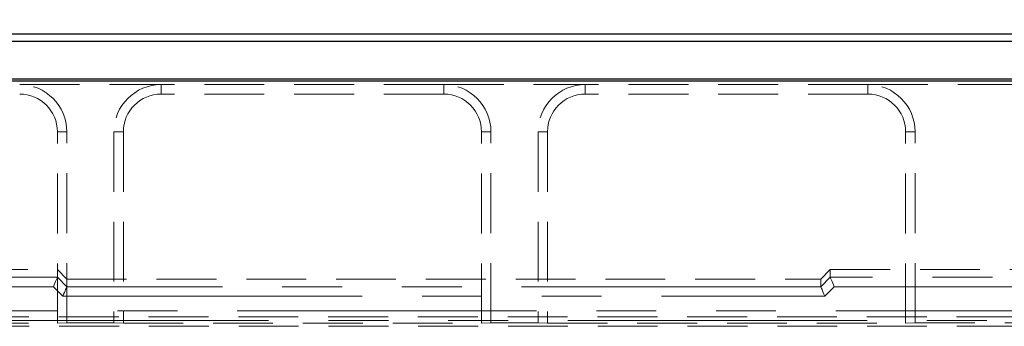
# Model space of a CAD drawing. Units: millimetres. Extents: x 0 to 507, y -3 to 297.
# Drawn here: x 78 to 99, y 250 to 256 of the extents above; entities that cross this region are included whole.
import ezdxf

# ---------------------------------------------------------------- set-up
doc = ezdxf.new("R2010")
doc.units = ezdxf.units.MM
doc.linetypes.add('HIDDEN', pattern=[1.905, 1.27, -0.635])
doc.linetypes.add('PHANTOM', pattern=[12.7, 6.35, -1.27, 1.27, -1.27, 1.27, -1.27])
doc.layers.add('FORMAT', color=7, linetype='Continuous')
doc.styles.add('SLDTEXTSTYLE2', font='TXT', dxfattribs={"width": 0.75})
doc.dimstyles.new('SLDDIMSTYLE1', dxfattribs={"dimtxt": 3.5, "dimasz": 4, "dimexe": 0, "dimexo": 0.0625, "dimgap": 0.875, "dimtad": 2, "dimlfac": 5, "dimrnd": 1e-09, "dimzin": 12, "dimdsep": 46, "dimtxsty": 'SLDTEXTSTYLE2', "dimsah": 1, "dimcen": 0.09, "dimadec": 0, "dimazin": 3, "dimtfac": 1, "dimtofl": 0, "dimtmove": 0, "dimatfit": 3, "dimfxl": 0, "dimfrac": 2, "dimtolj": 1, "dimtzin": 12, "dimarcsym": 0})

# ---------------------------------------------------------------- blocks, each defined once
blk = doc.blocks.new('_D_1')
at = {"layer": 'FORMAT'}
for p, q in [((51.968, 255.096), (51.968, 263.797)), ((251.968, 255.096), (251.968, 263.797)), ((51.968, 262.797), (251.968, 262.797))]:
    blk.add_line(p, q, dxfattribs=at)
for points in [[(51.968, 262.797), (55.968, 261.797), (55.968, 263.797)], [(251.968, 262.797), (247.968, 263.797), (247.968, 261.797)]]:
    blk.add_solid(points, dxfattribs=at)
at = {"layer": 'FORMAT', "insert": (144.077, 267.309, 0.02), "char_height": 3.5, "attachment_point": 1, "style": 'SLDTEXTSTYLE2'}
blk.add_mtext('1000', dxfattribs=at)

msp = doc.modelspace()

# ---------------------------------------------------------------- linework, layer by layer
at = {"color": 7, "linetype": 'Continuous', "lineweight": 30}
for p, q in [((52.1026, 256.0965), (151.8327, 256.0965)), ((52.2597, 255.9393), (151.6756, 255.9393)), ((52.2597, 255.1393), (151.6756, 255.1393)), ((51.9677, 255.0965), (251.9676, 255.0965))]:
    msp.add_line(p, q, dxfattribs=at)
at = {"color": 7, "linetype": 'HIDDEN', "lineweight": 0}
for p, q in [((77.9676, 255.0171), (80.9676, 255.0171)), ((86.9676, 255.0171), (80.9676, 255.0171)), ((86.9676, 255.0171), (89.9676, 255.0171)), ((95.9676, 255.0171), (89.9676, 255.0171)), ((95.9676, 255.0171), (107.9676, 255.0171)), ((86.9676, 254.8171), (80.9676, 254.8171)), ((95.9676, 254.8171), (89.9676, 254.8171)), ((78.7676, 249.9593), (78.7676, 254.0171)), ((78.9676, 249.9663), (78.9676, 254.0171)), ((79.9676, 254.0171), (79.9676, 249.9663)), ((80.1676, 254.0171), (80.1676, 249.9593)), ((87.7676, 249.9593), (87.7676, 254.0171)), ((87.9676, 249.9663), (87.9676, 254.0171)), ((88.9676, 254.0171), (88.9676, 249.9663)), ((89.1676, 254.0171), (89.1676, 249.9593)), ((96.7676, 249.9593), (96.7676, 254.0171)), ((96.9676, 249.9663), (96.9676, 254.0171)), ((52.1026, 251.0965), (78.7676, 251.0965)), ((78.9676, 250.8964), (78.7676, 251.0965)), ((94.9676, 250.8964), (95.1676, 251.0965)), ((95.1676, 250.9357), (95.1676, 251.0965)), ((95.1676, 251.0965), (108.7676, 251.0965)), ((78.9676, 250.8964), (94.9676, 250.8964)), ((94.9676, 250.8964), (94.9676, 250.7356)), ((76.8944, 250.0965), (127.0409, 250.0965)), ((71.1676, 249.9593), (78.7676, 249.9593)), ((76.9003, 249.8965), (100.1679, 249.8965)), ((78.9676, 249.9663), (78.7676, 249.9593)), ((78.9676, 249.9663), (79.9676, 249.9663)), ((80.1676, 249.9593), (79.9676, 249.9663)), ((80.1676, 249.9593), (87.7676, 249.9593)), ((87.9676, 249.9663), (87.7676, 249.9593)), ((87.9676, 249.9663), (88.9676, 249.9663)), ((89.1676, 249.9593), (88.9676, 249.9663)), ((89.1676, 249.9593), (96.7676, 249.9593)), ((96.9676, 249.9663), (96.7676, 249.9593)), ((96.9676, 249.9663), (106.9676, 249.9663))]:
    msp.add_line(p, q, dxfattribs=at)
at = {"color": 7, "linetype": 'PHANTOM', "lineweight": 0}
for p, q in [((80.9676, 254.8171), (80.9676, 255.0171)), ((86.9676, 254.8171), (86.9676, 255.0171)), ((89.9676, 254.8171), (89.9676, 255.0171)), ((95.9676, 254.8171), (95.9676, 255.0171)), ((78.7676, 254.0171), (78.9676, 254.0171)), ((80.1676, 254.0171), (79.9676, 254.0171)), ((87.7676, 254.0171), (87.9676, 254.0171)), ((89.1676, 254.0171), (88.9676, 254.0171)), ((96.7676, 254.0171), (96.9676, 254.0171)), ((78.7676, 250.9356), (75.6146, 250.9356)), ((78.9676, 250.7356), (78.7676, 250.9357)), ((95.1676, 250.9357), (94.9676, 250.7356)), ((108.7676, 250.9356), (95.1677, 250.9356)), ((75.6146, 250.7357), (78.6848, 250.7357)), ((78.6848, 250.7357), (78.8848, 250.5356)), ((94.9677, 250.7355), (78.9676, 250.7355)), ((95.0505, 250.5356), (95.2505, 250.7357)), ((95.2505, 250.7357), (108.6848, 250.7357)), ((78.8848, 250.5356), (95.0505, 250.5356)), ((127.0349, 250.2223), (76.9003, 250.2223)), ((76.9003, 250.0224), (127.0349, 250.0224))]:
    msp.add_line(p, q, dxfattribs=at)
at = {"color": 7, "linetype": 'HIDDEN', "lineweight": 0, "flags": 128}
for points in [[(78.7676, 250.9356), (78.7656, 250.9306), (78.7605, 250.9184), (78.7527, 250.8996), (78.7424, 250.8747), (78.7299, 250.8447), (78.7158, 250.8107), (78.7006, 250.7739), (78.6848, 250.7357)], [(95.1677, 250.9356), (95.1697, 250.9306), (95.1748, 250.9184), (95.1826, 250.8996), (95.1929, 250.8747), (95.2054, 250.8447), (95.2194, 250.8107), (95.2347, 250.7739), (95.2505, 250.7357)], [(78.9676, 250.7355), (78.9656, 250.7305), (78.9605, 250.7183), (78.9527, 250.6994), (78.9424, 250.6745), (78.9299, 250.6445), (78.9158, 250.6105), (78.9006, 250.5738), (78.8848, 250.5356)], [(94.9677, 250.7355), (94.9697, 250.7305), (94.9748, 250.7183), (94.9826, 250.6994), (94.9929, 250.6745), (95.0053, 250.6445), (95.0194, 250.6105), (95.0347, 250.5738), (95.0505, 250.5356)]]:
    msp.add_lwpolyline(points, dxfattribs=at)
at = {"color": 7, "linetype": 'HIDDEN', "lineweight": 0}
for centre, radius, start, end in [((77.9676, 254.0171), 1, 0, 90), ((80.9676, 254.0171), 1, 90, 180), ((86.9676, 254.0171), 1, 0, 90), ((89.9676, 254.0171), 1, 90, 180), ((95.9676, 254.0171), 1, 0, 90), ((77.9676, 254.0171), 0.8, 0, 90), ((80.9676, 254.0171), 0.8, 90, 180), ((86.9676, 254.0171), 0.8, 0, 90), ((89.9676, 254.0171), 0.8, 90, 180), ((95.9676, 254.0171), 0.8, 0, 90)]:
    msp.add_arc(centre, radius, start, end, dxfattribs=at)
for centre, major_axis, start_param, end_param in [((78.4848, 250.9359), (0.2828, -0.0002), 6.2729739, 6.2832004), ((95.4505, 250.9359), (0.2828, 0.0002), 3.1415776, 3.151804), ((78.6848, 250.7357), (0.2828, -0.0002), 6.2729739, 6.2832004), ((95.2505, 250.7357), (0.2828, 0.0002), 3.1415776, 3.151804)]:
    msp.add_ellipse(centre, major_axis=major_axis, ratio=0.0246852, start_param=start_param, end_param=end_param, dxfattribs=at)

# ---------------------------------------------------------------- dimensions: what is measured, and where the dimension line sits
at = {"layer": 'FORMAT'}
dim = msp.add_linear_dim(base=(251.9676, 262.7969), p1=(51.9676, 255.0965), p2=(251.9676, 255.0965), dimstyle='SLDDIMSTYLE1', dxfattribs=at)
dim.commit()
dim.dimension.update_dxf_attribs({"geometry": '_D_1', "text_midpoint": (150.671, 262.7969), "dimtype": 160})

doc.saveas('drawing.dxf')
